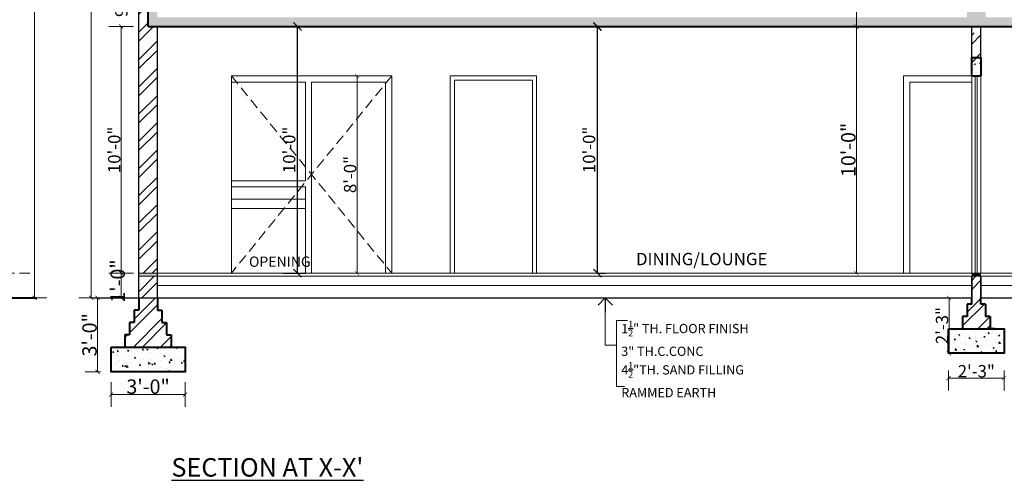
# Model space of a CAD drawing. Units: feet. Extents: x 18471 to 30550, y -13540 to -11719.
# Drawn here: x 21426 to 21905, y -12344 to -12120 of the extents above; entities that cross this region are included whole.
import ezdxf

# ---------------------------------------------------------------- set-up
doc = ezdxf.new("R2010")
doc.units = ezdxf.units.FT
doc.header["$MEASUREMENT"] = 0
doc.header["$PDMODE"] = 2
doc.linetypes.add('DASHED', pattern=[0.75, 0.5, -0.25])
doc.layers.get('0').update_dxf_attribs({"lineweight": 30})
doc.layers.add('BLK_1_FLR_0_KITCHEN', color=1, linetype='Continuous', plot=False)
doc.layers.add('BLK_1_FLR_0_REGULAR_ROOM_4', color=1, linetype='Continuous', plot=False)
for name, color, linetype, lineweight in [('DIM', 7, 'Continuous', 18), ('DIM 01', 7, 'Continuous', 9), ('DOOR', 32, 'Continuous', 13), ('Flooring', 160, 'Continuous', 15), ('HATCH', 9, 'Continuous', 20), ('SLAB RCC', 1, 'Continuous', 40), ('TEXT', 7, 'Continuous', 30), ('WALL', 10, 'Continuous', 30), ('wall 2', 7, 'Continuous', 40), ('WINDOW', 150, 'Continuous', 20)]:
    doc.layers.add(name, color=color, linetype=linetype, lineweight=lineweight)
doc.layers.add('Text F.F', color=7, linetype='Continuous')
doc.styles.add('AR. TEXT 01', font='arialbd.ttf')
doc.styles.add('DIM TEXT', font='GOTHIC.TTF', dxfattribs={"height": 5})
doc.styles.add('PLUMBING', font='gbeitc.shx', dxfattribs={"height": 550})
doc.styles.get("Standard").update_dxf_attribs({"font": 'ARIALN.TTF'})
doc.styles.add('TEXT', font='arial.ttf', dxfattribs={"height": 5})
doc.dimstyles.new('DIM 50', dxfattribs={"dimtxt": 6, "dimasz": 3, "dimexe": 6, "dimexo": 4, "dimgap": 0.3125, "dimtad": 1, "dimzin": 3, "dimdsep": 46, "dimlunit": 4, "dimtxsty": 'AR. TEXT 01', "dimblk": 'DOT', "dimcen": 0.09, "dimclrd": 5, "dimclre": 5, "dimclrt": 5, "dimazin": 0, "dimtfac": 0.8, "dimtofl": 0, "dimtmove": 1, "dimatfit": 3, "dimfxl": 6, "dimfxlon": 1, "dimfrac": 1, "dimtolj": 1, "dimtzin": 0, "dimlwd": -1, "dimlwe": -1, "dimarcsym": 1})
doc.dimstyles.get("Standard").update_dxf_attribs({"dimtxt": 6, "dimasz": 4, "dimexe": 4, "dimexo": 4, "dimgap": 1, "dimtad": 1, "dimdec": 1, "dimzin": 3, "dimdsep": 46, "dimlunit": 4, "dimtxsty": 'Standard', "dimblk": 'ARCHTICK', "dimcen": 0.09, "dimadec": 0, "dimazin": 0, "dimtfac": 1.005, "dimtdec": 1, "dimtofl": 0, "dimtmove": 2, "dimatfit": 3, "dimfxl": 4, "dimfxlon": 1, "dimtolj": 1, "dimtzin": 0, "dimarcsym": 0})
doc.dimstyles.new('STANDARD$7', dxfattribs={"dimtxt": 400, "dimasz": 400, "dimexe": 50, "dimexo": 0, "dimgap": 100, "dimtad": 0, "dimdec": 0, "dimzin": 0, "dimdsep": 46, "dimtxsty": 'PLUMBING', "dimcen": 0, "dimdle": 50, "dimse1": 1, "dimse2": 1, "dimclrd": 256, "dimclre": 63, "dimclrt": 256, "dimadec": 0, "dimazin": 0, "dimtfac": 1, "dimtdec": 0, "dimtofl": 0, "dimtmove": 0, "dimatfit": 3, "dimldrblk": 'OPEN90', "dimfxl": 1, "dimtolj": 1, "dimtzin": 0, "dimlwd": -1, "dimlwe": -1, "dimarcsym": 0})
pattern_1 = [(45, (7198.74, 21986.028), (-6.629126, 6.629126), []), (45, (7203.16, 21986.028), (-6.629126, 6.629126), [])]

# ---------------------------------------------------------------- blocks, each defined once
blk = doc.blocks.new('_ArchTick')
at = {"color": 0, "linetype": 'ByBlock', "const_width": 0.15}
blk.add_lwpolyline([(-0.5, -0.5), (0.5, 0.5)], dxfattribs=at)
blk = doc.blocks.new('*D128')
at = {"layer": 'Defpoints', "color": 0, "transparency": 16777216}
for p in [(21391.48, -11943.07), (21411.16, -12255.07), (21433.22, -12255.07)]:
    blk.add_point(p, dxfattribs=at)
at = {"layer": 'DIM 01', "ltscale": 5, "transparency": 16777216}
for p, q in [((21427.22, -11943.07), (21439.22, -11943.07)), ((21433.22, -11943.07), (21433.22, -12255.07)), ((21427.22, -12255.07), (21439.22, -12255.07))]:
    blk.add_line(p, q, dxfattribs=at)
at = {"layer": 'DIM 01', "transparency": 16777216, "xscale": 2, "yscale": 2, "zscale": 2}
for p, rotation in [((21433.22, -11943.07), 90), ((21433.22, -12255.07), 270)]:
    blk.add_blockref('_ArchTick', p, dxfattribs=dict(at, rotation=rotation))
at = {"layer": 'DIM 01', "transparency": 16777216, "insert": (21429.85, -12099.07), "char_height": 6, "attachment_point": 5, "rotation": 90, "style": 'AR. TEXT 01'}
blk.add_mtext('\\A1;26\'-0"', dxfattribs=at)
blk = doc.blocks.new('*D346')
at = {"layer": 'Defpoints', "color": 0, "ltscale": 5, "transparency": 16777216}
for p in [(21470.49, -12291.07), (21506.49, -12291.07), (21470.49, -12302.16)]:
    blk.add_point(p, dxfattribs=at)
at = {"layer": 'DIM 01', "ltscale": 5, "transparency": 16777216}
for p, q in [((21470.49, -12296.16), (21470.49, -12308.16)), ((21506.49, -12296.16), (21506.49, -12308.16)), ((21506.49, -12302.16), (21470.49, -12302.16))]:
    blk.add_line(p, q, dxfattribs=at)
at = {"layer": 'DIM 01', "ltscale": 5, "transparency": 16777216, "xscale": 2, "yscale": 2, "zscale": 2}
for p, rotation in [((21470.49, -12302.16), 179.9999999999073), ((21506.49, -12302.16), 359.9999999999074)]:
    blk.add_blockref('_ArchTick', p, dxfattribs=dict(at, rotation=rotation))
at = {"layer": 'DIM 01', "ltscale": 5, "transparency": 16777216, "insert": (21488.49, -12298.27), "char_height": 7, "attachment_point": 5, "style": 'AR. TEXT 01'}
blk.add_mtext('\\A1;3\'-0"', dxfattribs=at)
blk = doc.blocks.new('*D347')
at = {"layer": 'Defpoints', "color": 0, "ltscale": 5, "transparency": 16777216}
for p in [(21463.89, -12255.07), (21469.38, -12255.07), (21469.38, -12291.07)]:
    blk.add_point(p, dxfattribs=at)
at = {"layer": 'DIM 01', "ltscale": 5, "transparency": 16777216}
for p, q in [((21465.38, -12255.07), (21457.89, -12255.07)), ((21463.89, -12291.07), (21463.89, -12255.07)), ((21465.38, -12291.07), (21457.89, -12291.07))]:
    blk.add_line(p, q, dxfattribs=at)
at = {"layer": 'DIM 01', "ltscale": 5, "transparency": 16777216, "xscale": 2, "yscale": 2, "zscale": 2}
for p, rotation in [((21463.89, -12255.07), 90), ((21463.89, -12291.07), 270)]:
    blk.add_blockref('_ArchTick', p, dxfattribs=dict(at, rotation=rotation))
at = {"layer": 'DIM 01', "ltscale": 5, "transparency": 16777216, "insert": (21460, -12273.07), "char_height": 7, "attachment_point": 5, "rotation": 90, "style": 'AR. TEXT 01'}
blk.add_mtext('\\A1;3\'-0"', dxfattribs=at)
blk = doc.blocks.new('*D350')
at = {"layer": 'Defpoints', "color": 0, "ltscale": 5, "transparency": 16777216}
for p in [(21877.84, -12255.07), (21878.08, -12255.07), (21877.84, -12282.07)]:
    blk.add_point(p, dxfattribs=at)
at = {"layer": 'DIM 01', "ltscale": 5, "transparency": 16777216}
for p, q in [((21878.08, -12255.07), (21884.08, -12255.07)), ((21878.08, -12282.07), (21878.08, -12255.07)), ((21878.08, -12282.07), (21884.08, -12282.07))]:
    blk.add_line(p, q, dxfattribs=at)
at = {"layer": 'DIM 01', "ltscale": 5, "transparency": 16777216, "xscale": 2, "yscale": 2, "zscale": 2}
for p, rotation in [((21878.08, -12255.07), 90), ((21878.08, -12282.07), 270)]:
    blk.add_blockref('_ArchTick', p, dxfattribs=dict(at, rotation=rotation))
at = {"layer": 'DIM 01', "ltscale": 5, "transparency": 16777216, "insert": (21874.7, -12268.57), "char_height": 6, "attachment_point": 5, "rotation": 90, "style": 'AR. TEXT 01'}
blk.add_mtext('\\A1;2\'-3"', dxfattribs=at)
blk = doc.blocks.new('*D351')
at = {"layer": 'Defpoints', "color": 0, "ltscale": 5, "transparency": 16777216}
for p in [(21877.84, -12286.38), (21904.84, -12286.38), (21877.84, -12294.16)]:
    blk.add_point(p, dxfattribs=at)
at = {"layer": 'DIM 01', "ltscale": 5, "transparency": 16777216}
for p, q in [((21877.84, -12290.38), (21877.84, -12300.16)), ((21904.84, -12294.16), (21877.84, -12294.16)), ((21904.84, -12290.38), (21904.84, -12300.16))]:
    blk.add_line(p, q, dxfattribs=at)
at = {"layer": 'DIM 01', "ltscale": 5, "transparency": 16777216, "xscale": 2, "yscale": 2, "zscale": 2, "rotation": 180}
blk.add_blockref('_ArchTick', (21877.84, -12294.16), dxfattribs=at)
at = {"layer": 'DIM 01', "ltscale": 5, "transparency": 16777216, "xscale": 2, "yscale": 2, "zscale": 2}
blk.add_blockref('_ArchTick', (21904.84, -12294.16), dxfattribs=at)
at = {"layer": 'DIM 01', "ltscale": 5, "transparency": 16777216, "insert": (21891.34, -12290.78), "char_height": 6, "attachment_point": 5, "style": 'AR. TEXT 01'}
blk.add_mtext('\\A1;2\'-3"', dxfattribs=at)
blk = doc.blocks.new('_Open90')
at = {"color": 0, "linetype": 'ByBlock', "lineweight": -2}
for p, q in [((0, 0), (-1, 0)), ((-0.5, 0.5), (0, 0)), ((0, 0), (-0.5, -0.5))]:
    blk.add_line(p, q, dxfattribs=at)
blk = doc.blocks.new('*D334')
at = {"layer": 'Defpoints', "color": 0, "ltscale": 5, "transparency": 16777216}
for p in [(21475.39, -12243.07), (21495.49, -12243.07), (21495.49, -12255.07)]:
    blk.add_point(p, dxfattribs=at)
at = {"layer": 'DIM 01', "ltscale": 5, "transparency": 16777216}
for p, q in [((21481.39, -12243.07), (21469.39, -12243.07)), ((21475.39, -12255.07), (21475.39, -12243.07)), ((21481.39, -12255.07), (21469.39, -12255.07))]:
    blk.add_line(p, q, dxfattribs=at)
at = {"layer": 'DIM 01', "ltscale": 5, "transparency": 16777216, "xscale": 2, "yscale": 2, "zscale": 2}
for p, rotation in [((21475.39, -12243.07), 90), ((21475.39, -12255.07), 270)]:
    blk.add_blockref('_ArchTick', p, dxfattribs=dict(at, rotation=rotation))
at = {"layer": 'DIM 01', "ltscale": 5, "transparency": 16777216, "insert": (21473.68, -12246.9), "char_height": 7, "attachment_point": 5, "rotation": 90, "style": 'AR. TEXT 01'}
blk.add_mtext('\\A1;1\'-0"', dxfattribs=at)
blk = doc.blocks.new('*D335')
at = {"layer": 'Defpoints', "color": 0, "ltscale": 5, "transparency": 16777216}
for p in [(21475.39, -12123.07), (21499.99, -12123.07), (21495.49, -12243.07)]:
    blk.add_point(p, dxfattribs=at)
at = {"layer": 'DIM 01', "ltscale": 5, "transparency": 16777216}
for p, q in [((21481.39, -12123.07), (21469.39, -12123.07)), ((21475.39, -12243.07), (21475.39, -12123.07)), ((21481.39, -12243.07), (21469.39, -12243.07))]:
    blk.add_line(p, q, dxfattribs=at)
at = {"layer": 'DIM 01', "ltscale": 5, "transparency": 16777216, "xscale": 2, "yscale": 2, "zscale": 2}
for p, rotation in [((21475.39, -12123.07), 90), ((21475.39, -12243.07), 270)]:
    blk.add_blockref('_ArchTick', p, dxfattribs=dict(at, rotation=rotation))
at = {"layer": 'DIM 01', "ltscale": 5, "transparency": 16777216, "insert": (21472.01, -12183.07), "char_height": 6, "attachment_point": 5, "rotation": 90, "style": 'AR. TEXT 01'}
blk.add_mtext('\\A1;10\'-0"', dxfattribs=at)
blk = doc.blocks.new('*D336')
at = {"layer": 'Defpoints', "color": 0, "ltscale": 5, "transparency": 16777216}
for p in [(21475.39, -12114.07), (21499.99, -12114.07), (21499.99, -12123.07)]:
    blk.add_point(p, dxfattribs=at)
at = {"layer": 'DIM 01', "ltscale": 5, "transparency": 16777216}
for p, q in [((21475.39, -12114.07), (21475.39, -12112.07)), ((21481.39, -12114.07), (21469.39, -12114.07)), ((21481.39, -12123.07), (21469.39, -12123.07)), ((21475.39, -12123.07), (21475.39, -12125.07))]:
    blk.add_line(p, q, dxfattribs=at)
at = {"layer": 'DIM 01', "ltscale": 5, "transparency": 16777216, "xscale": 2, "yscale": 2, "zscale": 2}
for p, rotation in [((21475.39, -12114.07), 270), ((21475.39, -12123.07), 90)]:
    blk.add_blockref('_ArchTick', p, dxfattribs=dict(at, rotation=rotation))
at = {"layer": 'DIM 01', "ltscale": 5, "transparency": 16777216, "insert": (21475.5, -12114.19), "char_height": 6, "attachment_point": 5, "rotation": 90, "style": 'AR. TEXT 01'}
blk.add_mtext('\\A1;9"', dxfattribs=at)
blk = doc.blocks.new('*D339')
at = {"layer": 'Defpoints', "color": 0, "ltscale": 5, "transparency": 16777216}
for p in [(21499.99, -11913.19), (21460.79, -12255.07), (21499.99, -12255.07)]:
    blk.add_point(p, dxfattribs=at)
at = {"layer": 'DIM 01', "ltscale": 5, "transparency": 16777216}
for p, q in [((21466.79, -11913.19), (21454.79, -11913.19)), ((21460.79, -11913.19), (21460.79, -12040.86)), ((21460.79, -12255.07), (21460.79, -12067.29)), ((21466.79, -12255.07), (21454.79, -12255.07))]:
    blk.add_line(p, q, dxfattribs=at)
at = {"layer": 'DIM 01', "ltscale": 5, "transparency": 16777216, "xscale": 2, "yscale": 2, "zscale": 2}
for p, rotation in [((21460.79, -11913.19), 90), ((21460.79, -12255.07), 270)]:
    blk.add_blockref('_ArchTick', p, dxfattribs=dict(at, rotation=rotation))
at = {"layer": 'DIM 01', "ltscale": 5, "transparency": 16777216, "insert": (21456.9, -12054.07), "char_height": 7, "attachment_point": 5, "rotation": 90, "style": 'AR. TEXT 01'}
blk.add_mtext('\\A1;28\'-6"', dxfattribs=at)
blk = doc.blocks.new('*D340')
at = {"layer": 'Defpoints', "color": 0, "ltscale": 5, "transparency": 16777216}
for p in [(21825.11, -12123.07), (21832.99, -12123.07), (21825.11, -12243.07)]:
    blk.add_point(p, dxfattribs=at)
at = {"layer": 'DIM 01', "ltscale": 5, "transparency": 16777216}
for p, q in [((21829.11, -12123.07), (21838.99, -12123.07)), ((21832.99, -12243.07), (21832.99, -12123.07)), ((21829.11, -12243.07), (21838.99, -12243.07))]:
    blk.add_line(p, q, dxfattribs=at)
at = {"layer": 'DIM 01', "ltscale": 5, "transparency": 16777216, "xscale": 2, "yscale": 2, "zscale": 2}
for p, rotation in [((21832.99, -12123.07), 90), ((21832.99, -12243.07), 270)]:
    blk.add_blockref('_ArchTick', p, dxfattribs=dict(at, rotation=rotation))
at = {"layer": 'DIM 01', "ltscale": 5, "transparency": 16777216, "insert": (21829.1, -12183.07), "char_height": 7, "attachment_point": 5, "rotation": 90, "style": 'AR. TEXT 01'}
blk.add_mtext('\\A1;10\'-0"', dxfattribs=at)
blk = doc.blocks.new('*D341')
at = {"layer": 'Defpoints', "color": 0, "ltscale": 5, "transparency": 16777216}
for p in [(21832.99, -12114.07), (21835.18, -12114.07), (21825.11, -12123.07)]:
    blk.add_point(p, dxfattribs=at)
at = {"layer": 'DIM 01', "ltscale": 5, "transparency": 16777216}
for p, q in [((21832.99, -12114.07), (21826.99, -12114.07)), ((21832.99, -12123.07), (21832.99, -12114.07)), ((21829.11, -12123.07), (21838.99, -12123.07))]:
    blk.add_line(p, q, dxfattribs=at)
at = {"layer": 'DIM 01', "ltscale": 5, "transparency": 16777216, "xscale": 2, "yscale": 2, "zscale": 2}
for p, rotation in [((21832.99, -12114.07), 90), ((21832.99, -12123.07), 270)]:
    blk.add_blockref('_ArchTick', p, dxfattribs=dict(at, rotation=rotation))
at = {"layer": 'DIM 01', "ltscale": 5, "transparency": 16777216, "insert": (21832.99, -12107.25), "char_height": 6, "attachment_point": 5, "rotation": 90, "style": 'AR. TEXT 01'}
blk.add_mtext('\\A1;9"', dxfattribs=at)
blk = doc.blocks.new('*D354')
at = {"layer": 'Defpoints', "color": 0, "ltscale": 5, "transparency": 16777216}
for p in [(21585.99, -12147.07), (21585.99, -12243.07), (21590.13, -12243.07)]:
    blk.add_point(p, dxfattribs=at)
at = {"layer": 'DIM 01', "ltscale": 5, "transparency": 16777216}
for p, q in [((21589.99, -12147.07), (21596.13, -12147.07)), ((21590.13, -12147.07), (21590.13, -12243.07)), ((21589.99, -12243.07), (21596.13, -12243.07))]:
    blk.add_line(p, q, dxfattribs=at)
at = {"layer": 'DIM 01', "ltscale": 5, "transparency": 16777216, "xscale": 2, "yscale": 2, "zscale": 2}
for p, rotation in [((21590.13, -12147.07), 90), ((21590.13, -12243.07), 270)]:
    blk.add_blockref('_ArchTick', p, dxfattribs=dict(at, rotation=rotation))
at = {"layer": 'DIM 01', "ltscale": 5, "transparency": 16777216, "insert": (21586.75, -12195.07), "char_height": 6, "attachment_point": 5, "rotation": 90, "style": 'AR. TEXT 01'}
blk.add_mtext('\\A1;8\'-0"', dxfattribs=at)
blk = doc.blocks.new('*D398')
at = {"layer": 'BLK_1_FLR_0_KITCHEN', "color": 0, "lineweight": -2, "transparency": 16777216}
for p, q in [((21707.05, -12123.07), (21711.05, -12123.07)), ((21707.05, -12243.07), (21707.05, -12123.07)), ((21707.05, -12243.07), (21711.05, -12243.07))]:
    blk.add_line(p, q, dxfattribs=at)
at = {"layer": 'Defpoints', "color": 0, "transparency": 16777216}
for p in [(21707.05, -12123.07), (21707.05, -12123.07), (21707.05, -12243.07)]:
    blk.add_point(p, dxfattribs=at)
at = {"layer": 'BLK_1_FLR_0_KITCHEN', "color": 0, "lineweight": -2, "transparency": 16777216, "xscale": 4, "yscale": 4, "zscale": 4}
for p, rotation in [((21707.05, -12123.07), 90), ((21707.05, -12243.07), 270)]:
    blk.add_blockref('_ArchTick', p, dxfattribs=dict(at, rotation=rotation))
at = {"layer": 'BLK_1_FLR_0_KITCHEN', "color": 0, "transparency": 16777216, "insert": (21702.98, -12183.07), "char_height": 6, "attachment_point": 5, "rotation": 90}
blk.add_mtext('\\A1;10\'-0"', dxfattribs=at)
blk = doc.blocks.new('*D404')
at = {"layer": 'BLK_1_FLR_0_REGULAR_ROOM_4', "color": 0, "lineweight": -2, "ltscale": 0.75, "transparency": 16777216}
for p, q in [((21561.17, -12123.07), (21565.17, -12123.07)), ((21561.17, -12243.07), (21561.17, -12123.07)), ((21554.17, -12243.07), (21565.17, -12243.07))]:
    blk.add_line(p, q, dxfattribs=at)
at = {"layer": 'Defpoints', "color": 0, "ltscale": 0.75, "transparency": 16777216}
for p in [(21561.17, -12123.07), (21561.17, -12123.07), (21545.78, -12243.07)]:
    blk.add_point(p, dxfattribs=at)
at = {"layer": 'BLK_1_FLR_0_REGULAR_ROOM_4', "color": 0, "lineweight": -2, "ltscale": 0.75, "transparency": 16777216, "xscale": 4, "yscale": 4, "zscale": 4}
for p, rotation in [((21561.17, -12123.07), 90), ((21561.17, -12243.07), 270)]:
    blk.add_blockref('_ArchTick', p, dxfattribs=dict(at, rotation=rotation))
at = {"layer": 'BLK_1_FLR_0_REGULAR_ROOM_4', "color": 0, "ltscale": 0.75, "transparency": 16777216, "insert": (21557.11, -12183.07), "char_height": 6, "attachment_point": 5, "rotation": 90}
blk.add_mtext('\\A1;10\'-0"', dxfattribs=at)

msp = doc.modelspace()

# ---------------------------------------------------------------- hatches: boundary and pattern name
at = {"layer": 'HATCH', "ltscale": 25}
h = msp.add_hatch(dxfattribs=at)
h.set_pattern_fill('ANSI32', color=256, scale=25, style=0)
h.set_pattern_definition([(45, (-54227.941, 64141.614), (-6.6291261, 6.6291261), []), (45, (-54223.522, 64141.614), (-6.6291261, 6.6291261), [])])
edge = h.paths.add_edge_path()
edge.add_line((21483.993, -11913.074), (21492.993, -11913.074))
edge.add_line((21492.993, -11913.074), (21492.993, -11985.074))
edge.add_line((21492.993, -11985.074), (21488.493, -11985.074))
edge.add_line((21488.493, -11985.074), (21488.493, -11994.074))
edge.add_line((21488.493, -11994.074), (21492.993, -11994.074))
edge.add_line((21492.993, -11994.074), (21492.993, -12114.074))
edge.add_line((21492.993, -12114.074), (21488.493, -12114.074))
edge.add_line((21488.493, -12114.074), (21488.493, -12123.074))
edge.add_line((21488.493, -12123.074), (21492.993, -12123.074))
edge.add_line((21492.993, -12123.074), (21492.993, -12243.074))
edge.add_line((21492.993, -12243.074), (21483.993, -12243.074))
edge.add_line((21483.993, -12243.074), (21483.993, -11912.952))
at = {"layer": 'HATCH', "ltscale": 20}
h = msp.add_hatch(dxfattribs=at)
h.set_pattern_fill('AR-CONC', color=256, style=0)
h.set_pattern_definition([(50, (-54227.9413, 64141.6144), (7.17260183, -0.62752135), [0.75, -8.25]), (355, (-54227.941, 64141.6144), (-1.38751334, 7.52192134), [0.6, -6.6]), (100.4514445, (-54227.3436, 64141.562), (5.78508847, 6.8943999), [0.6374019, -7.0114211]), (46.1842, (-54227.941, 64143.614), (10.6724133, -1.6551928), [1.125, -12.375]), (96.635635, (-54227.052, 64143.476), (9.3466195, 9.741186), [0.9561034, -10.5171376]), (351.184164, (-54227.941, 64143.614), (9.3466195, 9.741186), [0.9, -9.9]), (21, (-54226.9413, 64143.1144), (5.96907052, -4.0261889), [0.75, -8.25]), (326, (-54226.941, 64143.1144), (2.4331533, 7.25150045), [0.6, -6.6]), (71.451445, (-54226.444, 64142.779), (8.40222377, 3.22531153), [0.6374019, -7.0114211]), (37.5, (-54227.9413, 64141.6144), (0.121598553, 3.32893854), [0, -6.52, 0, -6.7, 0, -6.625]), (7.5, (-54227.9413, 64141.6144), (2.63069537, 3.94411712), [0, -3.82, 0, -6.37, 0, -2.525]), (327.5, (-54230.1713, 64141.6144), (5.33822436, -0.22554872), [0, -2.5, 0, -7.8, 0, -10.35]), (317.5, (-54231.1713, 64141.6144), (5.8318617, 1.00104982), [0, -3.25, 0, -5.18, 0, -7.35])])
h.paths.add_polyline_path([(21488.493, -12123.074), (21488.493, -12114.074), (21492.993, -12114.074), (21492.993, -12118.574), (21886.841, -12118.574), (21886.841, -12115.574), (21895.841, -12115.574), (21895.841, -12118.574), (21990.993, -12118.574), (21990.993, -12114.074), (21999.993, -12114.074), (21999.993, -12121.252), (22009.993, -12121.252), (22009.993, -12128.418), (22019.993, -12128.418), (22019.993, -12135.584), (22029.993, -12135.584), (22029.993, -12142.75), (22073.493, -12142.75), (22073.493, -12147.25), (22028.528, -12147.25), (21995.315, -12123.074)])
at = {"layer": 'HATCH', "ltscale": 25}
h = msp.add_hatch(dxfattribs=at)
h.set_pattern_fill('ANSI32', color=256, scale=25, style=0)
h.set_pattern_definition(pattern_1)
h.paths.add_polyline_path([(21893.591, -12126.074), (21889.091, -12126.074), (21889.091, -12141.074), (21893.591, -12141.074)])
at = {"layer": 'HATCH'}
h = msp.add_hatch(dxfattribs=at)
h.set_pattern_fill('AR-CONC', color=256, scale=0.8, style=0)
h.set_pattern_definition([(50, (7198.7404, 21983.0283), (5.73808146, -0.5020171), [0.6, -6.6]), (355, (7198.7404, 21983.0283), (-1.1100107, 6.0175371), [0.48, -5.28]), (100.4514, (7199.2186, 21982.9865), (4.62807505, 5.5155163), [0.5099215, -5.6091369]), (46.1842, (7198.7404, 21984.628), (8.5379284, -1.3241521), [0.9, -9.9]), (96.6356, (7199.452, 21984.518), (7.4773016, 7.792943), [0.7648823, -8.413704]), (351.1842, (7198.74, 21984.628), (7.4772956, 7.7929488), [0.72, -7.92]), (21, (7199.5404, 21984.2283), (4.7752564, -3.2209511), [0.6, -6.6]), (326, (7199.5404, 21984.2283), (1.9465227, 5.8012004), [0.48, -5.28]), (71.4514, (7199.9384, 21983.96), (6.721781, 2.580244), [0.5099215, -5.6091369]), (37.5, (7198.7404, 21983.0283), (0.09727884, 2.66315083), [0, -5.216, 0, -5.36, 0, -5.3]), (7.5, (7198.7404, 21983.0283), (2.1045563, 3.1552937), [0, -3.056, 0, -5.096, 0, -2.02]), (327.5, (7196.9564, 21983.0283), (4.27057949, -0.18043897), [0, -2, 0, -6.24, 0, -8.28]), (317.5, (7196.1564, 21983.0283), (4.66548935, 0.80083986), [0, -2.6, 0, -4.144, 0, -5.88])])
h.paths.add_polyline_path([(21893.591, -12138.074), (21889.091, -12138.074), (21889.091, -12147.074), (21893.591, -12147.074)])
for points in [[(21492.993, -12244.574), (21492.993, -12243.074), (21483.993, -12243.074), (21483.993, -12244.574)], [(21893.591, -12243.074), (21889.091, -12243.074), (21889.091, -12244.574), (21893.591, -12244.574)]]:
    msp.add_hatch(color=256, dxfattribs=at).paths.add_polyline_path(points)
at = {"layer": 'HATCH', "ltscale": 25}
h = msp.add_hatch(dxfattribs=at)
h.set_pattern_fill('ANSI32', color=256, scale=25, style=0)
h.set_pattern_definition([(45, (4034.6105, 23358.052), (-6.629126, 6.629126), []), (45, (4039.03, 23358.052), (-6.629126, 6.629126), [])])
h.paths.add_polyline_path([(21492.993, -12244.574), (21483.993, -12244.574), (21483.993, -12255.074), (21492.993, -12255.074)])
h = msp.add_hatch(dxfattribs=at)
h.set_pattern_fill('ANSI32', color=256, scale=25, style=0)
h.set_pattern_definition(pattern_1)
h.paths.add_polyline_path([(21895.841, -12258.074), (21893.591, -12258.074), (21893.591, -12255.074), (21893.591, -12244.574), (21889.091, -12244.574), (21889.091, -12255.074), (21889.091, -12258.074), (21886.841, -12258.074), (21886.841, -12264.074), (21884.591, -12264.074), (21884.591, -12270.074), (21898.091, -12270.074), (21898.091, -12264.074), (21895.841, -12264.074)])
h = msp.add_hatch(dxfattribs=at)
h.set_pattern_fill('ANSI32', color=256, scale=25, style=0)
h.set_pattern_definition([(45, (-15445.211, 31059.862), (-6.629126, 6.629126), []), (45, (-15440.792, 31059.862), (-6.629126, 6.629126), [])])
h.paths.add_polyline_path([(21497.493, -12267.074), (21495.243, -12267.074), (21495.243, -12261.074), (21492.993, -12261.074), (21492.993, -12255.074), (21483.993, -12255.074), (21483.993, -12261.074), (21481.743, -12261.074), (21481.743, -12267.074), (21479.493, -12267.074), (21479.493, -12273.074), (21477.243, -12273.074), (21477.243, -12279.074), (21499.743, -12279.074), (21499.743, -12273.074), (21497.493, -12273.074)])
at = {"layer": 'HATCH', "ltscale": 20}
h = msp.add_hatch(dxfattribs=at)
h.set_pattern_fill('AR-CONC', color=256, style=0)
h.set_pattern_definition([(130, (10605.689, 115277.809), (-7.17260183, -0.62752135), [0.75, -8.25]), (185, (10605.689, 115277.809), (1.38751334, 7.52192134), [0.6, -6.6]), (79.5486, (10605.091, 115277.757), (-5.7850938, 6.89439542), [0.6374019, -7.0114211]), (133.8158, (10605.689, 115279.809), (-10.6724105, -1.65519014), [1.125, -12.375]), (83.3644, (10604.799, 115279.671), (-9.34662706, 9.7411787), [0.9561029, -10.51713]), (188.8158, (10605.689, 115279.809), (-9.34661945, 9.741186), [0.9, -9.9]), (159, (10604.689, 115279.309), (-5.96907052, -4.0261889), [0.75, -8.25]), (214, (10604.689, 115279.309), (-2.4331533, 7.25150045), [0.6, -6.6]), (108.5486, (10604.1914, 115278.9736), (-8.4022263, 3.22530497), [0.6374019, -7.0114211]), (142.5, (10605.6888, 115277.809), (-0.121598553, 3.32893854), [0, -6.52, 0, -6.7, 0, -6.625]), (172.5, (10605.689, 115277.809), (-2.63069537, 3.94411712), [0, -3.82, 0, -6.37, 0, -2.525]), (212.5, (10607.9188, 115277.809), (-5.33822436, -0.22554872), [0, -2.5, 0, -7.8, 0, -10.35]), (222.5, (10608.919, 115277.809), (-5.8318617, 1.00104982), [0, -3.25, 0, -5.18, 0, -7.35])])
h.paths.add_polyline_path([(21877.841, -12282.074), (21877.841, -12270.074), (21904.841, -12270.074), (21904.841, -12282.074)])
at = {"layer": 'HATCH', "ltscale": 10}
h = msp.add_hatch(dxfattribs=at)
h.set_pattern_fill('AR-CONC', color=256, style=0)
h.set_pattern_definition([(130, (6201.519, 118711.223), (-7.17260183, -0.62752135), [0.75, -8.25]), (185, (6201.519, 118711.223), (1.38751334, 7.52192134), [0.6, -6.6]), (79.5486, (6200.921, 118711.171), (-5.7850938, 6.89439542), [0.6374019, -7.0114211]), (133.8158, (6201.519, 118713.223), (-10.6724105, -1.65519014), [1.125, -12.375]), (83.3644, (6200.629, 118713.085), (-9.34662706, 9.7411787), [0.9561029, -10.51713]), (188.8158, (6201.519, 118713.223), (-9.34661945, 9.741186), [0.9, -9.9]), (159, (6200.519, 118712.723), (-5.96907052, -4.0261889), [0.75, -8.25]), (214, (6200.519, 118712.723), (-2.4331533, 7.25150045), [0.6, -6.6]), (108.5486, (6200.021, 118712.3875), (-8.4022263, 3.22530497), [0.6374019, -7.0114211]), (142.5, (6201.5187, 118711.223), (-0.121598553, 3.32893854), [0, -6.52, 0, -6.7, 0, -6.625]), (172.5, (6201.5187, 118711.223), (-2.63069537, 3.94411712), [0, -3.82, 0, -6.37, 0, -2.525]), (212.5, (6203.7487, 118711.223), (-5.33822436, -0.22554872), [0, -2.5, 0, -7.8, 0, -10.35]), (222.5, (6204.7487, 118711.223), (-5.8318617, 1.00104982), [0, -3.25, 0, -5.18, 0, -7.35])])
h.paths.add_polyline_path([(21506.493, -12279.074), (21506.493, -12291.074), (21470.493, -12291.074), (21470.493, -12279.074)])

# ---------------------------------------------------------------- linework, layer by layer
at = {"layer": 'DIM'}
for p, q in [((21721.729, -12266.125), (21716.26, -12266.125)), ((21716.26, -12266.125), (21716.26, -12298.175)), ((21710.892, -12278.069), (21716.26, -12278.069)), ((21716.26, -12298.175), (21720.246, -12298.175))]:
    msp.add_line(p, q, dxfattribs=at)
at = {"layer": 'DOOR', "lineweight": 0}
for p, q in [((21564.993, -12150.074), (21528.993, -12150.074)), ((21564.993, -12150.074), (21564.993, -12198.074)), ((21567.993, -12150.074), (21603.993, -12150.074)), ((21567.993, -12150.074), (21567.993, -12243.074)), ((21603.993, -12150.074), (21603.993, -12243.074)), ((21606.993, -12149.074), (21606.993, -12154.074)), ((21606.993, -12156.074), (21606.993, -12196.074)), ((21528.993, -12198.074), (21564.993, -12198.074)), ((21606.993, -12198.074), (21606.993, -12243.074)), ((21528.993, -12201.074), (21564.993, -12201.074)), ((21564.993, -12201.074), (21564.993, -12243.074))]:
    msp.add_line(p, q, dxfattribs=at)
at = {"layer": 'DOOR'}
for p, q in [((21635.493, -12147.074), (21677.493, -12147.074)), ((21635.493, -12147.074), (21635.493, -12243.074)), ((21637.493, -12149.074), (21675.493, -12149.074)), ((21637.493, -12149.074), (21637.493, -12243.074)), ((21675.493, -12149.074), (21675.493, -12243.074)), ((21677.493, -12147.074), (21677.493, -12243.074)), ((21858.993, -12243.074), (21858.993, -12150.074)), ((21858.993, -12150.074), (21889.091, -12150.074)), ((21889.091, -12243.074), (21889.091, -12147.074)), ((21890.841, -12147.074), (21890.841, -12243.074)), ((21891.841, -12147.074), (21891.841, -12243.074)), ((21893.591, -12243.074), (21893.591, -12147.074))]:
    msp.add_line(p, q, dxfattribs=at)
msp.add_lwpolyline([(21855.993, -12243.074), (21855.993, -12147.074), (21889.091, -12147.074)], dxfattribs=at)
at = {"layer": 'Flooring'}
for p, q in [((21528.993, -12207.074), (21564.993, -12207.074)), ((21528.993, -12211.574), (21564.993, -12211.574)), ((21483.993, -12243.074), (21889.091, -12243.074)), ((21492.993, -12244.574), (21889.091, -12244.574)), ((21893.591, -12243.074), (22077.993, -12243.074)), ((21893.591, -12244.574), (22068.993, -12244.574)), ((21492.993, -12249.074), (21889.091, -12249.074)), ((21893.591, -12249.074), (22068.993, -12249.074))]:
    msp.add_line(p, q, dxfattribs=at)
at = {"layer": 'HATCH', "linetype": 'DASHED', "ltscale": 10}
msp.add_line((21335.984, -12243.074), (21433.368, -12243.074), dxfattribs=at)
at = {"layer": 'HATCH'}
for p, q in [((21483.993, -12243.074), (21492.993, -12243.074)), ((21492.993, -12244.574), (21483.993, -12244.574)), ((21889.091, -12243.074), (21893.591, -12243.074)), ((21893.591, -12244.574), (21889.091, -12244.574))]:
    msp.add_line(p, q, dxfattribs=at)
at = {"layer": 'SLAB RCC'}
for p, q in [((21488.493, -12123.074), (21488.493, -12114.074)), ((21488.493, -12123.074), (21889.091, -12123.074)), ((21889.091, -12123.074), (21995.315, -12123.074)), ((21889.091, -12138.074), (21893.591, -12138.074)), ((21889.091, -12147.074), (21889.091, -12138.074)), ((21893.591, -12138.074), (21893.591, -12147.074)), ((21889.091, -12147.074), (21893.591, -12147.074)), ((21335.984, -12255.074), (21434.285, -12255.074))]:
    msp.add_line(p, q, dxfattribs=at)
at = {"layer": 'SLAB RCC', "lineweight": 30, "ltscale": 25}
for p, q in [((21461.639, -12255.074), (21889.091, -12255.074)), ((21893.591, -12255.074), (22112.251, -12255.074))]:
    msp.add_line(p, q, dxfattribs=at)
at = {"layer": 'WALL'}
for p, q in [((21483.993, -12255.074), (21483.993, -11913.074)), ((21492.993, -12255.074), (21492.993, -12123.074)), ((21889.091, -12138.074), (21889.091, -12123.074)), ((21893.591, -12138.074), (21893.591, -12123.074)), ((21889.091, -12244.574), (21889.091, -12255.074)), ((21889.091, -12255.074), (21889.091, -12244.574)), ((21893.591, -12244.574), (21893.591, -12255.074)), ((21893.591, -12255.074), (21893.591, -12244.574))]:
    msp.add_line(p, q, dxfattribs=at)
at = {"layer": 'WALL', "lineweight": 15}
for p, q in [((21528.993, -12147.074), (21606.993, -12147.074)), ((21606.993, -12147.074), (21606.993, -12243.074))]:
    msp.add_line(p, q, dxfattribs=at)
at = {"layer": 'WALL', "lineweight": 13}
msp.add_line((21528.993, -12147.074), (21528.993, -12243.074), dxfattribs=at)
at = {"layer": 'WALL', "linetype": 'DASHED', "lineweight": 5, "ltscale": 10}
for p, q in [((21606.993, -12147.074), (21528.993, -12243.074)), ((21528.993, -12147.074), (21606.993, -12243.074))]:
    msp.add_line(p, q, dxfattribs=at)
at = {"layer": 'wall 2'}
for p, q in [((21483.993, -12255.074), (21483.993, -12261.074)), ((21492.993, -12255.074), (21492.993, -12261.074)), ((21889.091, -12258.074), (21889.091, -12255.074)), ((21893.591, -12258.074), (21893.591, -12255.074)), ((21886.841, -12258.074), (21886.841, -12264.074)), ((21889.091, -12258.074), (21886.841, -12258.074)), ((21895.841, -12258.074), (21893.591, -12258.074)), ((21895.841, -12258.074), (21895.841, -12264.074)), ((21481.743, -12261.074), (21481.743, -12267.074)), ((21483.993, -12261.074), (21481.743, -12261.074)), ((21492.993, -12261.074), (21495.243, -12261.074)), ((21495.243, -12261.074), (21495.243, -12267.074)), ((21884.591, -12264.074), (21884.591, -12270.074)), ((21886.841, -12264.074), (21884.591, -12264.074)), ((21898.091, -12264.074), (21895.841, -12264.074)), ((21898.091, -12264.074), (21898.091, -12270.074)), ((21481.743, -12267.074), (21479.493, -12267.074)), ((21479.493, -12267.074), (21479.493, -12273.074)), ((21495.243, -12267.074), (21497.493, -12267.074)), ((21497.493, -12267.074), (21497.493, -12273.074)), ((21882.341, -12270.074), (21884.591, -12270.074)), ((21900.341, -12270.074), (21898.091, -12270.074)), ((21477.243, -12273.074), (21477.243, -12279.074)), ((21479.493, -12273.074), (21477.243, -12273.074)), ((21497.493, -12273.074), (21499.743, -12273.074)), ((21499.743, -12273.074), (21499.743, -12279.074)), ((21506.493, -12291.074), (21470.493, -12291.074))]:
    msp.add_line(p, q, dxfattribs=at)
for points in [[(21877.841, -12270.074), (21904.841, -12270.074), (21904.841, -12282.074), (21877.841, -12282.074)], [(21470.493, -12279.074), (21506.493, -12279.074), (21506.493, -12291.074), (21470.493, -12291.074)]]:
    msp.add_lwpolyline(points, close=True, dxfattribs=at)
at = {"layer": 'WINDOW', "lineweight": 15}
for p, q in [((21606.993, -12149.074), (21606.993, -12149.074)), ((21606.993, -12154.074), (21606.993, -12154.074)), ((21606.993, -12156.074), (21606.993, -12156.074))]:
    msp.add_line(p, q, dxfattribs=at)
at = {"layer": 'WINDOW'}
for p, q in [((21606.993, -12196.074), (21606.993, -12196.074)), ((21606.993, -12198.074), (21606.993, -12198.074))]:
    msp.add_line(p, q, dxfattribs=at)

# ---------------------------------------------------------------- texts
at = {"layer": 'TEXT', "attachment_point": 2, "style": 'TEXT'}
for s, insert, char_height, width in [('\\A1;{\\fArial CYR|b0|i0|c204|p34;OPENING}', (21552.545, -12234.97), 5, 53.21303), ('\\A1;DINING/LOUNGE', (21757.763, -12233.192), 6, 78.02084)]:
    msp.add_mtext(s, dxfattribs=dict(at, insert=insert, char_height=char_height, width=width))
at = {"layer": 'TEXT', "insert": (21718.641, -12266.236), "char_height": 4.5, "width": 132.14493, "attachment_point": 1}
msp.add_mtext('\\A1;{\\fCentury Gothic|b1|i0|c0|p34;1\\H0.7x;\\S1/2;\\H1.4286x;" TH. FLOOR FINISH\\P3" TH.C.CONC\\P4\\H0.7x;\\S1/2;\\H1.4286x;"TH. SAND FILLING\\PRAMMED EARTH}', dxfattribs=at)
at = {"layer": 'Text F.F', "ltscale": 2, "insert": (21546.515, -12342.065), "char_height": 9, "width": 324.83091, "attachment_point": 8}
msp.add_mtext("\\A1;{\\fGaramond|b1|i0|c0|p18;\\LSECTION AT X-X'}", dxfattribs=at)

# ---------------------------------------------------------------- dimensions: what is measured, and where the dimension line sits
at = {"layer": 'BLK_1_FLR_0_KITCHEN', "color": 1}
dim = msp.add_linear_dim(base=(21707.048, -12123.074), p1=(21707.048, -12243.074), p2=(21707.048, -12123.074), angle=90, dimstyle='Standard', override={"dimfxl": 7}, dxfattribs=at)
dim.commit()
dim.dimension.update_dxf_attribs({"geometry": '*D398', "text_midpoint": (21702.984, -12183.074)})
at = {"layer": 'BLK_1_FLR_0_REGULAR_ROOM_4', "ltscale": 0.75}
dim = msp.add_linear_dim(base=(21561.174, -12123.074), p1=(21545.776, -12243.074), p2=(21561.174, -12123.074), angle=270, dimstyle='Standard', override={"dimfxl": 7}, dxfattribs=at)
dim.commit()
dim.dimension.update_dxf_attribs({"geometry": '*D404', "text_midpoint": (21557.111, -12183.074)})
at = {"layer": 'DIM 01', "ltscale": 5}
for base, p1, p2, angle, override, picture, middle, dimtype in [((21460.791, -12255.074), (21499.993, -11913.191), (21499.993, -12255.074), 270, {"dimtxt": 7, "dimasz": 2, "dimblk": 'ArchTick', "dimblk1": 'ArchTick', "dimblk2": 'ArchTick', "dimclrd": 256, "dimclre": 256, "dimclrt": 256, "dimtmove": 2}, '*D339', (21456.904, -12054.074), 161), ((21832.987, -12114.074), (21825.113, -12123.074), (21835.182, -12114.074), 270, {"dimtxt": 6, "dimasz": 2, "dimblk": 'ArchTick', "dimblk1": 'ArchTick', "dimblk2": 'ArchTick', "dimclrd": 256, "dimclre": 256, "dimclrt": 256, "dimtmove": 2}, '*D341', (21832.987, -12107.255), 160), ((21475.39, -12114.074), (21499.993, -12123.074), (21499.993, -12114.074), 270, {"dimtxt": 6, "dimasz": 2, "dimblk": 'ArchTick', "dimblk1": 'ArchTick', "dimblk2": 'ArchTick', "dimclrd": 256, "dimclre": 256, "dimclrt": 256, "dimtmove": 2}, '*D336', (21475.503, -12114.187), 160), ((21475.39, -12243.074), (21495.493, -12255.074), (21495.493, -12243.074), 90, {"dimtxt": 7, "dimasz": 2, "dimblk": 'ArchTick', "dimblk1": 'ArchTick', "dimblk2": 'ArchTick', "dimclrd": 256, "dimclre": 256, "dimclrt": 256, "dimtmove": 2}, '*D334', (21473.677, -12246.898), 161)]:
    dim = msp.add_linear_dim(base=base, p1=p1, p2=p2, angle=angle, dimstyle='DIM 50', override=override, dxfattribs=at)
    dim.commit()
    dim.dimension.update_dxf_attribs({"geometry": picture, "text_midpoint": middle, "dimtype": dimtype})
for base, p1, p2, angle, picture, middle in [((21433.219, -12255.074), (21391.484, -11943.074), (21411.164, -12255.074), 90, '*D128', (21429.847, -12099.074)), ((21475.39, -12123.074), (21495.493, -12243.074), (21499.993, -12123.074), 270, '*D335', (21472.014, -12183.074)), ((21590.127, -12243.074), (21585.993, -12147.074), (21585.993, -12243.074), 90, '*D354', (21586.749, -12195.074)), ((21878.075, -12255.074), (21877.841, -12282.074), (21877.841, -12255.074), 90, '*D350', (21874.699, -12268.574)), ((21877.841, -12294.158), (21904.841, -12286.382), (21877.841, -12286.382), 180, '*D351', (21891.341, -12290.782))]:
    dim = msp.add_linear_dim(base=base, p1=p1, p2=p2, angle=angle, dimstyle='DIM 50', override={"dimtxt": 6, "dimasz": 2, "dimblk": 'ArchTick', "dimblk1": 'ArchTick', "dimblk2": 'ArchTick', "dimclrd": 256, "dimclre": 256, "dimclrt": 256, "dimtmove": 2}, dxfattribs=at)
    dim.commit()
    dim.dimension.update_dxf_attribs({"geometry": picture, "text_midpoint": middle})
for p1, p2, distance, picture, middle in [((21825.113, -12243.074), (21825.113, -12123.074), -7.874, '*D340', (21829.1, -12183.074)), ((21469.384, -12291.074), (21469.384, -12255.074), 5.494, '*D347', (21460.003, -12273.074)), ((21506.493, -12291.074), (21470.493, -12291.074), 11.085, '*D346', (21488.493, -12298.273))]:
    dim = msp.add_aligned_dim(p1=p1, p2=p2, distance=distance, dimstyle='DIM 50', override={"dimtxt": 7, "dimasz": 2, "dimblk": 'ArchTick', "dimblk1": 'ArchTick', "dimblk2": 'ArchTick', "dimclrd": 256, "dimclre": 256, "dimclrt": 256, "dimtmove": 2}, dxfattribs=at)
    dim.commit()
    dim.dimension.update_dxf_attribs({"geometry": picture, "text_midpoint": middle})

# ---------------------------------------------------------------- leaders
at = {"layer": 'DIM'}
msp.add_leader([(21710.892, -12255.075), (21710.892, -12278.069)], dimstyle='STANDARD$7', override={"dimtxt": 5, "dimasz": 7, "dimexe": 0, "dimgap": 1.5, "dimdec": 4, "dimtxsty": 'DIM TEXT', "dimdle": 1, "dimclre": 253, "dimtfac": 0.75, "dimtdec": 4, "dimfxl": 18}, dxfattribs=at)

doc.saveas('drawing.dxf')
